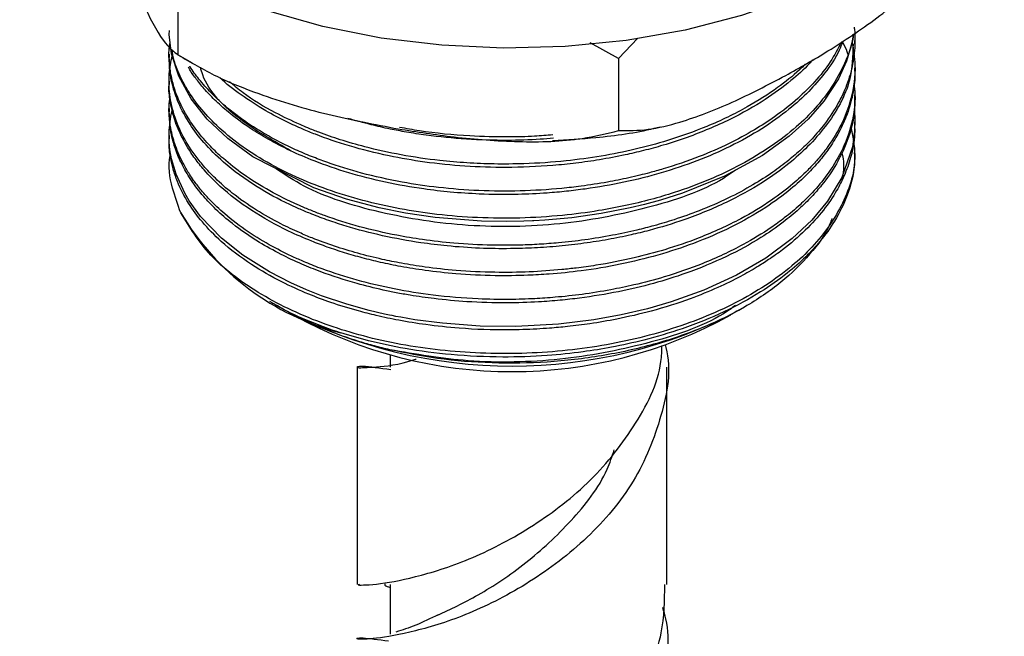
# Model space of a CAD drawing. Units: millimetres. Extents: x 5 to 995, y 5 to 995.
# Drawn here: x 228 to 250, y 860 to 874 of the extents above; entities that cross this region are included whole.
import ezdxf

# ---------------------------------------------------------------- set-up
doc = ezdxf.new("R2010")
doc.units = ezdxf.units.MM

msp = doc.modelspace()

# ---------------------------------------------------------------- linework, layer by layer
at = {"color": 7, "linetype": 'Continuous', "lineweight": 25}
for p, q in [((231.578, 874.561), (231.578, 872.927)), ((241.537, 872.847), (240.896, 873.201)), ((241.97, 873.304), (241.537, 872.847)), ((246.878, 873.172), (246.878, 873.248)), ((231.378, 872.942), (231.378, 872.865)), ((231.528, 872.958), (231.9, 872.749)), ((241.537, 872.847), (241.537, 871.214)), ((246.878, 872.559), (246.878, 872.636)), ((231.378, 872.33), (231.378, 872.253)), ((246.878, 871.947), (246.878, 872.023)), ((231.378, 871.717), (231.378, 871.641)), ((246.878, 871.334), (246.878, 871.411)), ((231.378, 871.105), (231.378, 871.028)), ((246.878, 870.722), (246.878, 870.798)), ((233.647, 867.355), (233.701, 867.323)), ((233.934, 867.188), (234, 867.15)), ((244.255, 867.15), (244.384, 867.225)), ((236.378, 866.142), (236.378, 865.864)), ((235.628, 865.864), (235.628, 860.95)), ((242.628, 860.95), (242.628, 865.864)), ((236.378, 860.95), (236.378, 859.829))]:
    msp.add_line(p, q, dxfattribs=at)
at = {"color": 7, "linetype": 'Continuous', "lineweight": 25, "flags": 128}
for points in [[(241.707, 873.252), (240.33, 873.115), (238.935, 873.078), (237.542, 873.143), (236.174, 873.308), (234.853, 873.57), (233.6, 873.926), (232.433, 874.37), (231.372, 874.895), (230.434, 875.492), (229.632, 876.153), (228.981, 876.866), (228.489, 877.621), (228.165, 878.406), (228.014, 879.208), (228.003, 879.5)], [(250.253, 879.5), (250.217, 878.985), (250.018, 878.187), (249.647, 877.409), (249.11, 876.665), (248.416, 875.965), (247.575, 875.321), (246.601, 874.742), (245.51, 874.239), (244.317, 873.819), (243.043, 873.488), (241.707, 873.252)], [(246.843, 873.405), (246.829, 873.275), (246.69, 872.785), (246.506, 872.385), (246.174, 871.879), (245.82, 871.476), (245.388, 871.085), (244.786, 870.653), (243.929, 870.184), (242.982, 869.8), (242.486, 869.642), (242.122, 869.542), (241.799, 869.465), (241.141, 869.336), (240.478, 869.242), (239.866, 869.187), (239.621, 869.172), (239.617, 869.172), (239.615, 869.172), (239.614, 869.172), (239.614, 869.172), (239.614, 869.172), (239.614, 869.172), (239.614, 869.172), (239.614, 869.172), (239.614, 869.172), (239.614, 869.172), (239.613, 869.172), (239.608, 869.172), (239.59, 869.171), (239.397, 869.163), (239.013, 869.156), (238.439, 869.166), (237.39, 869.248), (236.718, 869.347), (236.127, 869.467), (235.386, 869.663), (234.651, 869.919), (233.27, 870.618), (232.705, 871.032), (232.237, 871.476), (231.877, 871.932), (231.596, 872.446), (231.433, 872.953), (231.379, 873.385), (231.386, 873.478)], [(246.861, 871.703), (246.866, 871.662), (246.877, 871.468), (246.869, 871.196), (246.819, 870.85), (246.578, 870.15), (246.256, 869.616), (245.903, 869.189), (245.459, 868.771), (244.862, 868.33), (244.198, 867.944), (243.46, 867.606), (242.721, 867.34), (242.189, 867.187), (241.598, 867.048), (240.975, 866.936), (240.179, 866.839), (239.215, 866.785), (238.405, 866.794), (237.554, 866.857), (236.935, 866.938), (236.618, 866.992), (236.505, 867.013), (236.422, 867.03), (236.358, 867.043), (236.25, 867.066), (235.903, 867.147), (235.395, 867.288), (234.821, 867.481), (234.485, 867.613), (234.132, 867.769), (233.644, 868.02), (233.043, 868.399), (232.562, 868.782), (232.091, 869.272), (231.834, 869.626), (231.731, 869.799), (231.535, 870.228), (231.434, 870.576), (231.399, 870.778), (231.39, 870.86), (231.388, 870.878), (231.387, 870.887), (231.387, 870.888), (231.387, 870.888), (231.387, 870.888), (231.387, 870.888), (231.387, 870.888), (231.387, 870.888), (231.387, 870.888), (231.387, 870.888), (231.387, 870.888), (231.387, 870.888), (231.387, 870.888), (231.386, 870.896), (231.384, 870.933), (231.38, 870.999), (231.38, 871.214), (231.416, 871.541), (231.451, 871.672)]]:
    msp.add_lwpolyline(points, dxfattribs=at)
at = {"color": 7, "linetype": 'Continuous', "lineweight": 25}
for centre, radius, start, end in [((236.715, 872.344), 5.886, 210.5071, 255.6703), ((239.128, 876.947), 11.057, 242.3725, 297.6275), ((239.128, 875.934), 10.169, 240.9073, 299.0927)]:
    msp.add_arc(centre, radius, start, end, dxfattribs=at)
for points, knots in [([(245.312, 872.459), (245.631, 872.639), (246.32, 873.029), (247.378, 873.744), (248.336, 874.515), (248.881, 875.111), (249.087, 875.337)], [0, 0, 0, 0, 0.246257, 0.532339, 0.823175, 1, 1, 1, 1]), ([(230.373, 875.029), (230.527, 874.67), (230.839, 873.947), (231.251, 873.187), (231.486, 873), (231.578, 872.927)], [0, 0, 0, 0, 0.3751201, 0.7569839, 1, 1, 1, 1]), ([(246.859, 873.551), (246.861, 873.536), (246.878, 873.422), (246.882, 873.144), (246.841, 872.719), (246.708, 872.261), (246.497, 871.807), (246.232, 871.402), (245.937, 871.055), (245.663, 870.782), (245.37, 870.528), (245.01, 870.259), (244.556, 869.969), (244.003, 869.673), (243.403, 869.412), (242.837, 869.21), (242.364, 869.068), (241.9, 868.949), (241.381, 868.838), (240.788, 868.741), (240.234, 868.677), (239.747, 868.641), (239.245, 868.619), (238.601, 868.617), (237.859, 868.657), (237.141, 868.739), (236.136, 868.907), (235.309, 869.132), (234.639, 869.386), (234.438, 869.469), (234.1, 869.617), (233.631, 869.851), (233.07, 870.203), (232.632, 870.547), (232.345, 870.821), (232.153, 871.032), (231.97, 871.257), (231.742, 871.592), (231.556, 871.977), (231.438, 872.363), (231.383, 872.705), (231.364, 872.991), (231.394, 873.163), (231.402, 873.208)], [0, 0, 0, 0, 0.002848, 0.022979, 0.055915, 0.088071, 0.116057, 0.150201, 0.17496, 0.19393, 0.213693, 0.236471, 0.262516, 0.292489, 0.324328, 0.350259, 0.37028, 0.3868, 0.409951, 0.435364, 0.459265, 0.476639, 0.493309, 0.518747, 0.552949, 0.581612, 0.605658, 0.677648, 0.689674, 0.701699, 0.707275, 0.740551, 0.776142, 0.806773, 0.829675, 0.843136, 0.856566, 0.881658, 0.918403, 0.940237, 0.963722, 0.990464, 1, 1, 1, 1]), ([(246.83, 873.396), (246.829, 873.376), (246.815, 873.123), (246.636, 872.693), (246.338, 872.156), (245.978, 871.704), (245.546, 871.278), (244.988, 870.846), (244.324, 870.444), (243.585, 870.094), (242.893, 869.838), (242.26, 869.65), (241.69, 869.512), (241.025, 869.387), (240.228, 869.283), (239.31, 869.226), (238.357, 869.235), (237.448, 869.308), (236.579, 869.439), (235.745, 869.626), (234.955, 869.87), (234.197, 870.175), (233.508, 870.531), (232.893, 870.94), (232.404, 871.361), (232.048, 871.759), (231.788, 872.132), (231.615, 872.466), (231.489, 872.778), (231.457, 872.967), (231.442, 873.055)], [0, 0, 0, 0, 0.004651, 0.05675, 0.098175, 0.131422, 0.168407, 0.209157, 0.252491, 0.29351, 0.333767, 0.359727, 0.386803, 0.414881, 0.451585, 0.494371, 0.536545, 0.577563, 0.615935, 0.655966, 0.696714, 0.735398, 0.779555, 0.820571, 0.861588, 0.897713, 0.925073, 0.955559, 0.979179, 1, 1, 1, 1]), ([(246.813, 873.217), (246.841, 873.043), (246.911, 872.616), (246.824, 871.968), (246.58, 871.332), (246.288, 870.868), (246.025, 870.543), (245.779, 870.28), (245.45, 869.977), (244.96, 869.604), (244.265, 869.183), (243.449, 868.81), (242.628, 868.526), (241.846, 868.318), (241.171, 868.186), (240.622, 868.109), (240.121, 868.055), (239.507, 868.012), (238.705, 868.001), (237.917, 868.04), (237.214, 868.117), (236.659, 868.206), (236.151, 868.309), (235.643, 868.435), (235.114, 868.597), (234.676, 868.757), (234.273, 868.926), (233.843, 869.13), (233.323, 869.423), (232.829, 869.77), (232.44, 870.109), (232.167, 870.399), (231.901, 870.732), (231.653, 871.136), (231.488, 871.559), (231.41, 871.899), (231.376, 872.19), (231.372, 872.522), (231.422, 872.771), (231.449, 872.905)], [0, 0, 0, 0, 0.0337923, 0.0825992, 0.1247143, 0.1591221, 0.1777796, 0.1940972, 0.2169821, 0.2469987, 0.2847027, 0.3295842, 0.363514, 0.3922381, 0.4266291, 0.4438318, 0.4563014, 0.4844139, 0.5139888, 0.5474482, 0.5744735, 0.5957533, 0.6133245, 0.6362556, 0.6591867, 0.6821177, 0.6958569, 0.7166349, 0.7463216, 0.77974, 0.8066066, 0.828044, 0.845982, 0.8803902, 0.914016, 0.9331946, 0.9494797, 0.972832, 1, 1, 1, 1]), ([(246.835, 873.173), (246.828, 872.899), (246.812, 872.259), (246.368, 871.478), (245.838, 870.864), (245.364, 870.438), (244.762, 870.006), (243.974, 869.572), (243.102, 869.214), (242.364, 868.988), (241.787, 868.847), (241.297, 868.747), (240.754, 868.661), (240.196, 868.597), (239.641, 868.557), (239.04, 868.539), (238.381, 868.549), (237.705, 868.596), (236.674, 868.722), (235.77, 868.922), (234.983, 869.18), (234.638, 869.309), (234.348, 869.431), (233.918, 869.626), (233.298, 869.963), (232.649, 870.44), (232.166, 870.923), (231.825, 871.374), (231.59, 871.812), (231.457, 872.211), (231.388, 872.552), (231.385, 872.757), (231.384, 872.865)], [0, 0, 0, 0, 0.057033, 0.133272, 0.16904, 0.200778, 0.239278, 0.285265, 0.332668, 0.368995, 0.387057, 0.409327, 0.432585, 0.456061, 0.479196, 0.501305, 0.530148, 0.560409, 0.585486, 0.660562, 0.679371, 0.698181, 0.71185, 0.72418, 0.766548, 0.818248, 0.855342, 0.887915, 0.925142, 0.955268, 0.976276, 1, 1, 1, 1]), ([(246.596, 873.215), (246.574, 873.153), (246.485, 872.911), (246.221, 872.537), (245.84, 872.091), (245.371, 871.668), (244.783, 871.246), (243.858, 870.73), (242.54, 870.223), (241.237, 869.946), (240.358, 869.839), (239.851, 869.794), (239.192, 869.763), (238.459, 869.77), (237.749, 869.818), (236.739, 869.935), (235.688, 870.162), (234.716, 870.496), (234.113, 870.756), (233.634, 871.004), (233.176, 871.283), (232.782, 871.571), (232.449, 871.865), (232.198, 872.124), (232.006, 872.362), (231.876, 872.533), (231.827, 872.627), (231.818, 872.645)], [0, 0, 0, 0, 0.016343, 0.063872, 0.103743, 0.145199, 0.193873, 0.243804, 0.337832, 0.429916, 0.451693, 0.474216, 0.50772, 0.552198, 0.58578, 0.61681, 0.709706, 0.756236, 0.790707, 0.82573, 0.855628, 0.893776, 0.9242, 0.949939, 0.973544, 0.995013, 1, 1, 1, 1]), ([(246.572, 873.222), (246.494, 873.069), (246.336, 872.759), (245.992, 872.333), (245.574, 871.917), (245.114, 871.553), (244.587, 871.211), (244.022, 870.907), (243.334, 870.606), (242.724, 870.397), (242.265, 870.268), (242.007, 870.202), (241.692, 870.128), (241.253, 870.04), (240.745, 869.961), (240.088, 869.886), (239.316, 869.839), (238.38, 869.846), (237.487, 869.916), (236.596, 870.047), (235.749, 870.237), (235.075, 870.446), (234.587, 870.631), (234.19, 870.8), (233.719, 871.032), (233.196, 871.342), (232.718, 871.696), (232.336, 872.047), (232.063, 872.362), (231.906, 872.566), (231.848, 872.667), (231.845, 872.672)], [0, 0, 0, 0, 0.04144, 0.0843589, 0.1224927, 0.1675473, 0.2020548, 0.2423975, 0.2845933, 0.3328496, 0.3502244, 0.3624745, 0.3758058, 0.4021486, 0.4335837, 0.4561568, 0.5048469, 0.5524982, 0.6001495, 0.6436258, 0.6945465, 0.7408414, 0.7622061, 0.7855376, 0.8177242, 0.8587618, 0.9027204, 0.9393119, 0.9712385, 0.9984991, 1, 1, 1, 1]), ([(246.596, 873.215), (246.635, 873.145), (246.691, 873.044), (246.716, 872.938), (246.724, 872.905)], [0, 0, 0, 0, 0.683463, 1, 1, 1, 1]), ([(231.578, 872.927), (231.867, 872.758), (232.452, 872.415), (233.592, 871.963), (234.967, 871.557), (236.025, 871.355), (236.557, 871.254)], [0, 0, 0, 0, 0.187923, 0.380265, 0.68811, 1, 1, 1, 1]), ([(234.14, 870.752), (233.756, 870.969), (232.892, 871.459), (232.225, 872.149), (232.101, 872.589), (232.085, 872.647)], [0, 0, 0, 0, 0.409701, 0.922241, 1, 1, 1, 1]), ([(245.919, 872.812), (245.895, 872.784), (245.757, 872.62), (245.408, 872.316), (244.827, 871.884), (244.047, 871.445), (243.253, 871.11), (242.583, 870.891), (242.112, 870.762), (241.634, 870.65), (241.125, 870.554), (240.58, 870.476), (239.876, 870.404), (239.035, 870.369), (238.062, 870.4), (237.177, 870.49), (236.299, 870.642), (235.468, 870.851), (234.83, 871.069), (234.368, 871.258), (233.988, 871.432), (233.508, 871.684), (233.001, 872.018), (232.662, 872.274), (232.526, 872.412), (232.525, 872.414)], [0, 0, 0, 0, 0.010119, 0.057316, 0.114443, 0.182655, 0.255436, 0.293705, 0.323747, 0.351232, 0.388412, 0.422246, 0.454756, 0.5204, 0.577776, 0.635152, 0.687361, 0.748369, 0.804133, 0.825941, 0.854612, 0.895266, 0.947898, 0.999609, 1, 1, 1, 1]), ([(245.755, 872.717), (245.711, 872.673), (245.525, 872.489), (245.105, 872.156), (244.422, 871.717), (243.583, 871.312), (242.72, 871.002), (241.914, 870.784), (241.147, 870.63), (240.305, 870.515), (239.492, 870.46), (238.741, 870.454), (238.107, 870.479), (237.402, 870.541), (236.625, 870.655), (235.874, 870.821), (235.259, 870.999), (234.834, 871.147), (234.537, 871.265), (234.202, 871.407), (233.691, 871.657), (233.139, 871.978), (232.845, 872.235), (232.746, 872.322)], [0, 0, 0, 0, 0.01658, 0.070312, 0.135478, 0.211202, 0.278206, 0.32978, 0.381857, 0.434338, 0.496376, 0.539676, 0.579681, 0.619686, 0.678274, 0.735605, 0.776385, 0.812798, 0.832832, 0.846851, 0.894481, 0.964453, 1, 1, 1, 1]), ([(246.873, 872.559), (246.874, 872.527), (246.882, 872.35), (246.83, 872.001), (246.703, 871.557), (246.51, 871.151), (246.302, 870.819), (246.07, 870.517), (245.786, 870.208), (245.396, 869.853), (244.833, 869.441), (244.101, 869.024), (243.028, 868.56), (241.874, 868.231), (240.755, 868.043), (240.053, 867.971), (239.403, 867.934), (238.696, 867.925), (237.917, 867.963), (237.206, 868.042), (236.64, 868.133), (236.167, 868.23), (235.743, 868.334), (235.341, 868.449), (234.96, 868.576), (234.534, 868.736), (233.939, 868.997), (233.218, 869.4), (232.598, 869.876), (232.241, 870.239), (232.027, 870.495), (231.827, 870.769), (231.621, 871.136), (231.474, 871.527), (231.401, 871.893), (231.366, 872.126), (231.378, 872.251), (231.378, 872.253)], [0, 0, 0, 0, 0.006703, 0.037032, 0.072892, 0.100624, 0.124872, 0.146882, 0.169685, 0.198224, 0.234898, 0.279701, 0.322602, 0.397653, 0.435244, 0.465222, 0.485068, 0.515563, 0.552243, 0.581485, 0.605051, 0.625124, 0.64374, 0.662355, 0.680971, 0.698468, 0.725747, 0.774284, 0.823681, 0.85462, 0.86498, 0.885669, 0.919253, 0.949048, 0.972704, 0.99957, 1, 1, 1, 1]), ([(241.537, 871.214), (241.756, 871.214), (242.2, 871.214), (243.064, 871.43), (244.106, 871.829), (244.908, 872.248), (245.312, 872.459)], [0, 0, 0, 0, 0.187923, 0.380265, 0.68811, 1, 1, 1, 1]), ([(246.855, 872.282), (246.864, 872.198), (246.899, 871.896), (246.822, 871.372), (246.602, 870.762), (246.282, 870.24), (245.954, 869.845), (245.627, 869.522), (245.315, 869.26), (244.894, 868.953), (244.299, 868.591), (243.49, 868.212), (242.649, 867.919), (241.947, 867.733), (241.325, 867.603), (240.731, 867.508), (240.154, 867.445), (239.608, 867.408), (239.025, 867.39), (238.255, 867.404), (237.377, 867.477), (236.171, 867.67), (235.208, 867.938), (234.498, 868.217), (234.118, 868.384), (233.672, 868.607), (233.137, 868.931), (232.665, 869.291), (232.32, 869.619), (232.094, 869.875), (231.948, 870.066), (231.82, 870.255), (231.669, 870.513), (231.524, 870.841), (231.429, 871.181), (231.384, 871.485), (231.368, 871.738), (231.391, 871.906), (231.399, 871.97)], [0, 0, 0, 0, 0.016943, 0.061028, 0.10521, 0.142371, 0.172513, 0.193626, 0.218085, 0.236897, 0.272833, 0.319149, 0.358533, 0.388137, 0.410019, 0.436666, 0.460994, 0.479512, 0.501902, 0.530296, 0.57113, 0.607407, 0.679835, 0.697982, 0.710946, 0.737316, 0.76908, 0.804608, 0.831753, 0.849542, 0.865125, 0.875502, 0.892136, 0.922357, 0.946709, 0.964564, 0.986578, 1, 1, 1, 1]), ([(246.867, 871.947), (246.869, 871.882), (246.881, 871.586), (246.761, 871.084), (246.496, 870.49), (246.188, 870.045), (245.893, 869.707), (245.606, 869.427), (245.23, 869.114), (244.698, 868.746), (243.972, 868.348), (243.148, 868.008), (242.322, 867.748), (241.52, 867.558), (240.808, 867.441), (240.203, 867.374), (239.653, 867.332), (238.948, 867.31), (238.156, 867.334), (237.427, 867.401), (236.897, 867.477), (236.515, 867.546), (236.113, 867.629), (235.531, 867.774), (234.916, 867.974), (234.35, 868.201), (233.882, 868.421), (233.345, 868.72), (232.852, 869.062), (232.496, 869.372), (232.289, 869.58), (232.088, 869.803), (231.867, 870.093), (231.659, 870.454), (231.518, 870.792), (231.404, 871.184), (231.39, 871.467), (231.382, 871.641)], [0, 0, 0, 0, 0.013478, 0.061892, 0.105169, 0.141504, 0.161872, 0.18443, 0.209826, 0.241658, 0.284953, 0.330912, 0.364565, 0.399536, 0.436745, 0.455096, 0.475192, 0.504839, 0.541906, 0.572948, 0.596032, 0.609564, 0.622482, 0.649171, 0.688204, 0.710081, 0.735205, 0.763576, 0.803483, 0.831542, 0.844458, 0.855625, 0.88624, 0.91337, 0.938382, 0.962103, 1, 1, 1, 1]), ([(246.869, 871.334), (246.871, 871.269), (246.877, 871.025), (246.8, 870.642), (246.652, 870.215), (246.45, 869.817), (246.169, 869.401), (245.763, 868.95), (245.332, 868.58), (244.953, 868.31), (244.638, 868.109), (244.262, 867.895), (243.762, 867.65), (243.096, 867.379), (242.331, 867.137), (241.565, 866.958), (240.927, 866.848), (240.418, 866.783), (240.016, 866.747), (239.575, 866.718), (238.891, 866.696), (238.049, 866.726), (237.221, 866.814), (236.597, 866.915), (236.09, 867.022), (235.574, 867.154), (235.06, 867.313), (234.479, 867.532), (233.866, 867.811), (233.185, 868.202), (232.586, 868.66), (232.127, 869.13), (231.795, 869.584), (231.588, 869.989), (231.47, 870.334), (231.405, 870.636), (231.368, 870.863), (231.381, 871.008), (231.383, 871.028)], [0, 0, 0, 0, 0.01372, 0.050814, 0.080379, 0.104474, 0.137585, 0.173548, 0.210925, 0.23092, 0.246485, 0.267832, 0.294961, 0.326076, 0.366887, 0.401094, 0.427017, 0.448327, 0.464996, 0.477022, 0.50296, 0.549202, 0.580773, 0.607055, 0.629503, 0.647761, 0.677277, 0.701891, 0.73429, 0.774645, 0.821971, 0.858563, 0.891934, 0.929137, 0.950391, 0.968298, 0.995698, 1, 1, 1, 1]), ([(240.068, 871.042), (239.968, 871.034), (239.621, 871.003), (238.653, 870.977), (237.63, 871.04), (236.763, 871.174), (236.348, 871.253), (235.904, 871.352), (235.593, 871.441), (235.419, 871.491)], [0, 0, 0, 0, 0.0633828, 0.2178107, 0.6035927, 0.7002552, 0.7816675, 0.8779973, 1, 1, 1, 1]), ([(246.781, 871.307), (246.826, 871.091), (246.946, 870.511), (246.658, 869.569), (246.093, 868.737), (245.447, 868.131), (244.872, 867.706), (244.191, 867.313), (243.205, 866.865), (241.834, 866.442), (240.036, 866.172), (238.184, 866.15), (236.675, 866.343), (235.569, 866.613), (234.516, 866.958), (233.349, 867.523), (232.242, 868.373), (231.842, 869.03), (231.643, 869.356)], [0, 0, 0, 0, 0.047765, 0.127894, 0.206776, 0.243278, 0.284553, 0.32565, 0.365821, 0.444881, 0.523091, 0.603402, 0.682818, 0.722436, 0.760144, 0.84111, 0.92108, 1, 1, 1, 1]), ([(236.557, 871.254), (236.978, 871.188), (237.886, 871.045), (239.282, 870.943), (240.546, 870.973), (241.265, 871.148), (241.537, 871.214)], [0, 0, 0, 0, 0.246257, 0.532339, 0.823175, 1, 1, 1, 1]), ([(240.051, 871.117), (239.914, 871.106), (239.583, 871.079), (238.954, 871.064), (238.08, 871.086), (237.252, 871.166), (236.738, 871.26), (236.589, 871.287)], [0, 0, 0, 0, 0.117882, 0.284926, 0.53595, 0.865946, 1, 1, 1, 1]), ([(240.046, 870.987), (240.372, 871.007), (241.147, 871.056), (241.964, 871.17), (242.434, 871.288), (242.479, 871.299)], [0, 0, 0, 0, 0.3961608, 0.9418975, 1, 1, 1, 1]), ([(231.643, 869.356), (231.575, 869.541), (231.419, 869.968), (231.35, 870.414), (231.407, 870.664), (231.408, 870.668)], [0, 0, 0, 0, 0.429608, 0.989494, 1, 1, 1, 1]), ([(246.863, 870.722), (246.866, 870.627), (246.874, 870.301), (246.732, 869.776), (246.456, 869.199), (246.123, 868.735), (245.76, 868.342), (245.321, 867.955), (244.717, 867.529), (243.927, 867.101), (243.034, 866.74), (242.17, 866.483), (241.416, 866.316), (240.685, 866.199), (239.863, 866.114), (238.863, 866.079), (237.782, 866.129), (236.767, 866.265), (235.934, 866.439), (235.465, 866.579), (235.258, 866.641)], [0, 0, 0, 0, 0.029875, 0.101968, 0.165443, 0.217639, 0.259203, 0.305555, 0.363192, 0.432105, 0.502522, 0.561719, 0.609632, 0.650604, 0.701239, 0.763155, 0.835259, 0.901454, 0.95637, 1, 1, 1, 1]), ([(246.576, 870.721), (246.589, 870.672), (246.644, 870.465), (246.609, 870.255), (246.583, 870.094)], [0, 0, 0, 0, 0.236038, 1, 1, 1, 1]), ([(244.181, 870.322), (244.091, 870.258), (243.554, 869.88), (242.185, 869.429), (240.217, 869.049), (238.122, 869.014), (236.14, 869.323), (234.638, 869.789), (234.001, 870.215), (233.8, 870.35)], [0, 0, 0, 0, 0.036066, 0.214514, 0.388966, 0.566936, 0.74479, 0.919283, 1, 1, 1, 1]), ([(246.354, 869.227), (246.341, 869.187), (246.246, 868.905), (245.874, 868.411), (245.235, 867.773), (244.407, 867.209), (243.434, 866.736), (242.344, 866.363), (241.163, 866.103), (239.929, 865.96), (238.676, 865.942), (237.47, 866.034), (236.723, 866.186), (236.366, 866.258)], [0, 0, 0, 0, 0.016471, 0.116296, 0.216141, 0.315983, 0.415203, 0.514422, 0.613464, 0.712501, 0.811193, 0.909885, 1, 1, 1, 1]), ([(233.703, 867.327), (233.731, 867.31), (234.164, 867.032), (234.729, 866.83), (235.258, 866.641)], [0, 0, 0, 0, 0.063003, 1, 1, 1, 1]), ([(236.366, 866.258), (236.25, 866.286), (236.02, 866.342), (235.685, 866.439), (235.358, 866.546), (235.04, 866.662), (234.734, 866.787), (234.439, 866.92), (234.157, 867.063), (233.945, 867.179), (233.833, 867.249), (233.805, 867.267)], [0, 0, 0, 0, 0.1200746, 0.2401492, 0.3602238, 0.4802984, 0.600373, 0.7204476, 0.8405222, 0.9605968, 1, 1, 1, 1]), ([(244.177, 867.257), (244.088, 867.195), (243.552, 866.817), (242.184, 866.366), (240.218, 865.99), (238.195, 865.943), (236.951, 866.157), (236.366, 866.258)], [0, 0, 0, 0, 0.049094, 0.295411, 0.536212, 0.781869, 1, 1, 1, 1]), ([(242.588, 866.374), (242.594, 866.352), (242.741, 865.828), (242.54, 864.744), (241.95, 863.259), (240.866, 861.97), (239.53, 860.961), (238.143, 860.25), (236.889, 859.864), (235.985, 859.71), (235.566, 859.704), (235.65, 859.767), (236.113, 859.704), (236.336, 859.673)], [0, 0, 0, 0, 0.004256, 0.104034, 0.20524, 0.305327, 0.405414, 0.506621, 0.606398, 0.707097, 0.807795, 0.907573, 1, 1, 1, 1]), ([(235.682, 860.948), (235.666, 860.945), (235.595, 860.934), (236.012, 860.934), (236.882, 861.089), (238.146, 861.474), (239.527, 862.186), (240.876, 863.194), (241.913, 864.484), (242.485, 865.591), (242.514, 866.235), (242.519, 866.357)], [0, 0, 0, 0, 0.0379171, 0.1711264, 0.3043358, 0.4363277, 0.5702091, 0.7026099, 0.8350107, 0.9688921, 1, 1, 1, 1]), ([(236.39, 865.805), (236.146, 865.839), (235.659, 865.908), (235.559, 865.838), (236.007, 865.868), (236.548, 865.909), (236.96, 866.045), (236.965, 866.046)], [0, 0, 0, 0, 0.2507711, 0.4980029, 0.7475152, 0.9970274, 1, 1, 1, 1]), ([(237.442, 860.255), (237.741, 860.393), (238.351, 860.676), (239.45, 861.403), (240.479, 862.363), (241.191, 863.255), (241.39, 863.846), (241.44, 863.993)], [0, 0, 0, 0, 0.224807, 0.459525, 0.691289, 0.923053, 1, 1, 1, 1]), ([(242.573, 860.953), (242.568, 860.585), (242.557, 859.693), (241.928, 858.344), (240.872, 857.056), (239.529, 856.048), (238.143, 855.335), (236.889, 854.954), (236.262, 854.834), (235.821, 854.805), (235.59, 854.795), (235.66, 854.807), (235.673, 854.809)], [0, 0, 0, 0, 0.088489, 0.214422, 0.338961, 0.463501, 0.589434, 0.713589, 0.838889, 0.850012, 0.970008, 1, 1, 1, 1]), ([(236.265, 860.968), (236.256, 860.958), (236.236, 860.931), (236.325, 860.898), (236.378, 860.878)], [0, 0, 0, 0, 0.404614, 1, 1, 1, 1]), ([(236.39, 853.528), (236.145, 853.562), (235.658, 853.629), (235.565, 853.566), (235.986, 853.572), (236.889, 853.726), (238.143, 854.111), (239.53, 854.823), (240.867, 855.831), (241.948, 857.12), (242.548, 858.606), (242.735, 859.755), (242.56, 860.343), (242.535, 860.429)], [0, 0, 0, 0, 0.099068, 0.196738, 0.295308, 0.393879, 0.491549, 0.590617, 0.688589, 0.786561, 0.885629, 0.983299, 1, 1, 1, 1]), ([(237.462, 860.263), (237.286, 860.179), (236.935, 860.009), (236.649, 859.92), (236.506, 859.875)], [0, 0, 0, 0, 0.498796, 1, 1, 1, 1])]:
    msp.add_open_spline(points, degree=3, knots=knots, dxfattribs=at)

doc.saveas('drawing.dxf')
